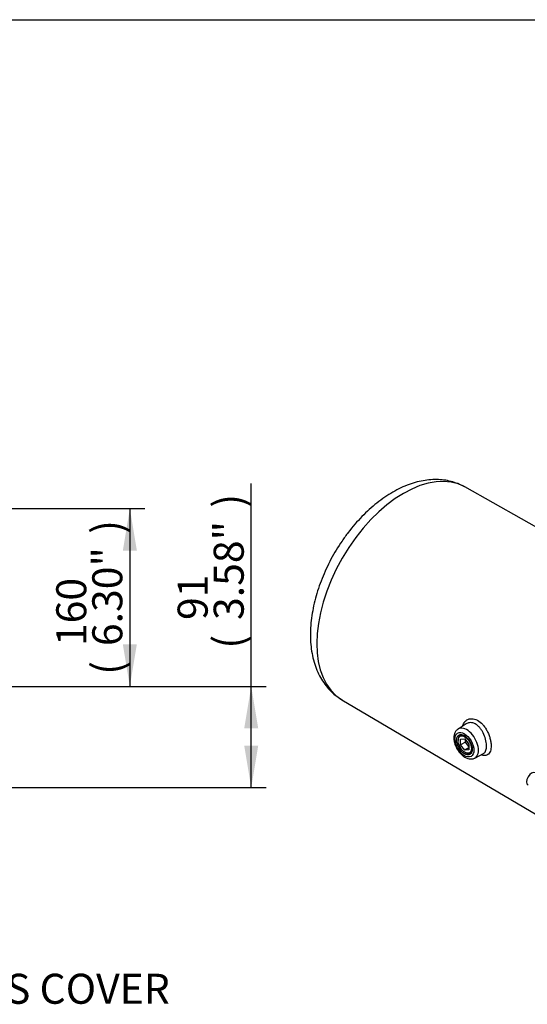
# Paper-space layout 'Sheet1' of a CAD drawing. Units: millimetres. Extents: x 0 to 210, y 0 to 297.
# Drawn here: x 119 to 149, y 233 to 292 of the extents above; entities that cross this region are included whole.
import ezdxf
from ezdxf.enums import TextEntityAlignment as Align

# ---------------------------------------------------------------- set-up
doc = ezdxf.new("R2010")
doc.units = ezdxf.units.MM
doc.layers.add('Default', color=7, linetype='Continuous')
doc.layers.add('DV8_Default', color=7, linetype='Continuous')
doc.styles.add('SEACAD_Arial', font='arial.ttf')

# ---------------------------------------------------------------- blocks, each defined once
blk = doc.blocks.new('SEANNOT_GROUP6')
at = {"layer": 'Default', "linetype": 'Continuous'}
blk.add_hatch(color=7, dxfattribs=at).paths.add_polyline_path([(96.521, 237.539), (95.32, 239.793), (95.725, 237.271)])
at = {"layer": 'Default', "color": 7, "linetype": 'Continuous'}
blk.add_line((97.306, 233.89), (102.706, 233.89), dxfattribs=at)
blk.add_lwpolyline([(97.306, 233.89), (95.32, 239.793)], dxfattribs=at)
at = {"layer": 'Default', "color": 7, "linetype": 'Continuous', "style": 'SEACAD_Arial'}
blk.add_text('ELECTRONICS COVER', height=1.8, dxfattribs=at).set_placement((103.336, 234.79), align=Align.TOP_LEFT)
blk = doc.blocks.new('GDimGGroup17')
at = {"layer": 'Default', "linetype": 'Continuous'}
for points in [[(125.886, 260.167), (125.466, 262.687), (125.046, 260.167)], [(125.886, 254.539), (125.046, 254.539), (125.466, 252.019)]]:
    blk.add_hatch(color=7, dxfattribs=at).paths.add_polyline_path(points)
at = {"layer": 'Default', "color": 7, "linetype": 'Continuous'}
for p, q in [((92.91, 262.687), (126.366, 262.687)), ((125.466, 262.687), (125.466, 252.019)), ((81.784, 252.019), (126.366, 252.019))]:
    blk.add_line(p, q, dxfattribs=at)
at = {"layer": 'Default', "color": 7, "linetype": 'Continuous', "style": 'SEACAD_Arial'}
for s, p in [(')', (123.216, 261.168)), ('6.30"', (123.216, 254.438)), ('160', (121.056, 254.438)), ('(', (123.216, 252.716))]:
    blk.add_text(s, height=1.8, rotation=90, dxfattribs=at).set_placement(p, align=Align.TOP_LEFT)
blk = doc.blocks.new('GDimGGroup18')
at = {"layer": 'Default', "linetype": 'Continuous'}
for points in [[(133.161, 249.499), (132.741, 252.019), (132.321, 249.499)], [(133.161, 248.472), (132.321, 248.472), (132.741, 245.952)]]:
    blk.add_hatch(color=7, dxfattribs=at).paths.add_polyline_path(points)
at = {"layer": 'Default', "color": 7, "linetype": 'Continuous'}
for p, q in [((132.741, 245.952), (132.741, 264.186)), ((81.784, 252.019), (133.641, 252.019)), ((103.361, 245.952), (133.641, 245.952))]:
    blk.add_line(p, q, dxfattribs=at)
at = {"layer": 'Default', "color": 7, "linetype": 'Continuous', "style": 'SEACAD_Arial'}
for s, p in [(')', (130.491, 262.735)), ('3.58"', (130.491, 256.004)), ('91', (128.331, 256.004)), ('(', (130.491, 254.283))]:
    blk.add_text(s, height=1.8, rotation=90, dxfattribs=at).set_placement(p, align=Align.TOP_LEFT)
blk = doc.blocks.new('SE7')
at = {"layer": 'DV8_Default', "color": 7, "linetype": 'Continuous'}
for p, q in [((158.24, 256.826), (145.54, 263.982)), ((138.173, 251.223), (150.723, 243.801)), ((145.631, 249.781), (145.136, 249.466)), ((145.138, 248.795), (145.138, 248.768)), ((145.36, 249.126), (145.262, 249.07)), ((145.284, 248.853), (145.539, 248.876)), ((145.284, 248.514), (145.284, 248.853)), ((145.583, 248.686), (145.284, 248.514)), ((145.539, 248.876), (145.793, 248.559)), ((145.583, 248.686), (145.583, 248.821)), ((145.793, 248.425), (145.583, 248.686)), ((145.539, 248.197), (145.284, 248.514)), ((145.793, 248.344), (145.539, 248.197)), ((145.793, 248.219), (145.539, 248.197)), ((145.539, 248.074), (145.562, 248.06)), ((145.793, 248.559), (145.793, 248.219)), ((145.862, 248.03), (145.96, 248.087)), ((146.142, 247.723), (146.655, 247.99))]:
    blk.add_line(p, q, dxfattribs=at)
for centre, major_axis, start_param, end_param in [((141.879, 257.59), (3.683, 6.38), 0.006032, 3.135561), ((145.652, 248.602), (0.503, -0.872), 0, 3.161702), ((145.562, 248.55), (0.3, -0.52), 2.410312, 3.926991), ((145.562, 248.55), (0.3, -0.52), 5.497787, 6.283185), ((145.562, 248.55), (0.3, -0.52), 0, 0.73128), ((145.652, 248.602), (0.503, -0.872), 6.247572, 6.283185), ((149.548, 246.467), (-0.217, -0.375), 3.141593, 6.283185)]:
    blk.add_ellipse(centre, major_axis=major_axis, ratio=0.57735, start_param=start_param, end_param=end_param, dxfattribs=at)
for centre, major_axis in [((145.515, 248.523), (-0.403, 0.699)), ((145.515, 248.523), (0.333, -0.577)), ((145.539, 248.536), (-0.283, 0.491))]:
    blk.add_ellipse(centre, major_axis=major_axis, ratio=0.57735, dxfattribs=at)
for points, knots in [([(145.53, 263.98), (145.456, 264.023), (145.277, 264.126), (144.926, 264.26), (144.508, 264.368), (144.069, 264.425), (143.618, 264.431), (143.154, 264.384), (142.679, 264.286), (142.196, 264.134), (141.709, 263.931), (141.222, 263.676), (140.741, 263.372), (140.27, 263.024), (139.812, 262.635), (139.371, 262.208), (138.95, 261.748), (138.552, 261.258), (138.179, 260.741), (137.833, 260.203), (137.516, 259.645), (137.231, 259.073), (136.979, 258.489), (136.763, 257.898), (136.584, 257.303), (136.445, 256.708), (136.347, 256.116), (136.292, 255.531), (136.281, 254.958), (136.318, 254.4), (136.403, 253.864), (136.536, 253.355), (136.718, 252.879), (136.945, 252.444), (137.214, 252.054), (137.519, 251.714), (137.846, 251.43), (138.06, 251.297), (138.174, 251.227)], [0, 0, 0, 0, 0.013759, 0.039269, 0.064797, 0.09056, 0.116751, 0.143514, 0.170924, 0.198968, 0.227548, 0.256508, 0.285682, 0.314921, 0.344122, 0.373247, 0.402288, 0.431251, 0.460155, 0.489023, 0.517879, 0.54675, 0.575655, 0.604623, 0.633681, 0.662854, 0.692164, 0.721621, 0.751216, 0.780906, 0.810557, 0.839996, 0.869015, 0.897417, 0.925086, 0.952017, 0.978311, 1, 1, 1, 1]), ([(145.42, 249.658), (145.423, 249.67), (145.426, 249.682), (145.463, 249.805), (145.522, 249.897), (145.638, 249.997), (145.681, 250.024), (145.775, 250.064), (145.825, 250.077), (145.982, 250.094), (146.096, 250.076), (146.322, 249.984), (146.435, 249.909), (146.59, 249.762), (146.64, 249.707), (146.734, 249.589), (146.778, 249.525), (146.819, 249.457)], [0, 0, 0, 0, 0.020159, 0.020159, 0.216127, 0.216127, 0.314111, 0.314111, 0.412095, 0.412095, 0.608064, 0.608064, 0.804032, 0.804032, 0.902016, 0.902016, 1, 1, 1, 1]), ([(146.598, 249.319), (146.565, 249.377), (146.529, 249.432), (146.451, 249.533), (146.409, 249.581), (146.322, 249.665), (146.277, 249.702), (146.183, 249.764), (146.135, 249.79), (145.991, 249.846), (145.893, 249.858), (145.742, 249.836), (145.684, 249.814), (145.632, 249.781)], [0, 0, 0, 0, 0.135144, 0.135144, 0.270288, 0.270288, 0.405433, 0.405433, 0.540577, 0.540577, 0.810865, 0.810865, 1, 1, 1, 1]), ([(145.143, 249.462), (145.109, 249.442), (145.039, 249.399), (144.954, 249.274), (144.897, 249.114), (144.879, 248.926), (144.902, 248.716), (144.966, 248.496), (145.068, 248.281), (145.2, 248.082), (145.358, 247.911), (145.535, 247.776), (145.717, 247.691), (145.891, 247.661), (146.036, 247.673), (146.104, 247.71), (146.132, 247.726)], [0, 0, 0, 0, 0.045745, 0.114664, 0.184929, 0.259696, 0.33842, 0.41825, 0.497839, 0.577427, 0.65751, 0.738673, 0.8215, 0.893652, 0.961691, 1, 1, 1, 1]), ([(146.819, 249.457), (146.86, 249.389), (146.897, 249.319), (146.963, 249.175), (146.993, 249.1), (147.043, 248.951), (147.063, 248.876), (147.095, 248.729), (147.107, 248.655), (147.127, 248.447), (147.121, 248.318), (147.084, 248.16), (147.067, 248.113), (147.024, 248.03), (146.998, 247.995), (146.938, 247.939), (146.904, 247.917), (146.828, 247.887), (146.787, 247.879), (146.677, 247.876), (146.606, 247.889), (146.531, 247.914)], [0, 0, 0, 0, 0.087352, 0.087352, 0.174704, 0.174704, 0.262056, 0.262056, 0.349408, 0.349408, 0.524112, 0.524112, 0.611463, 0.611463, 0.698815, 0.698815, 0.786167, 0.786167, 0.873519, 0.873519, 1, 1, 1, 1]), ([(146.656, 247.991), (146.681, 248.004), (146.703, 248.021), (146.747, 248.067), (146.767, 248.097), (146.801, 248.168), (146.814, 248.21), (146.833, 248.3), (146.839, 248.35), (146.843, 248.456), (146.841, 248.514), (146.825, 248.691), (146.799, 248.82), (146.72, 249.075), (146.665, 249.202), (146.598, 249.319)], [0, 0, 0, 0, 0.095572, 0.095572, 0.208625, 0.208625, 0.321679, 0.321679, 0.434732, 0.434732, 0.547786, 0.547786, 0.773893, 0.773893, 1, 1, 1, 1])]:
    blk.add_open_spline(points, degree=3, knots=knots, dxfattribs=at)

psp = doc.layouts.new('Sheet1')

# ---------------------------------------------------------------- linework, layer by layer
at = {"layer": 'Default', "color": 7, "linetype": 'Continuous'}
psp.add_line((4.5, 292), (205, 292), dxfattribs=at)

# ---------------------------------------------------------------- block references
at = {"layer": 'Default'}
for name in ['SE7', 'GDimGGroup18', 'GDimGGroup17', 'SEANNOT_GROUP6']:
    psp.add_blockref(name, (0, 0), dxfattribs=at)

doc.saveas('drawing.dxf')
